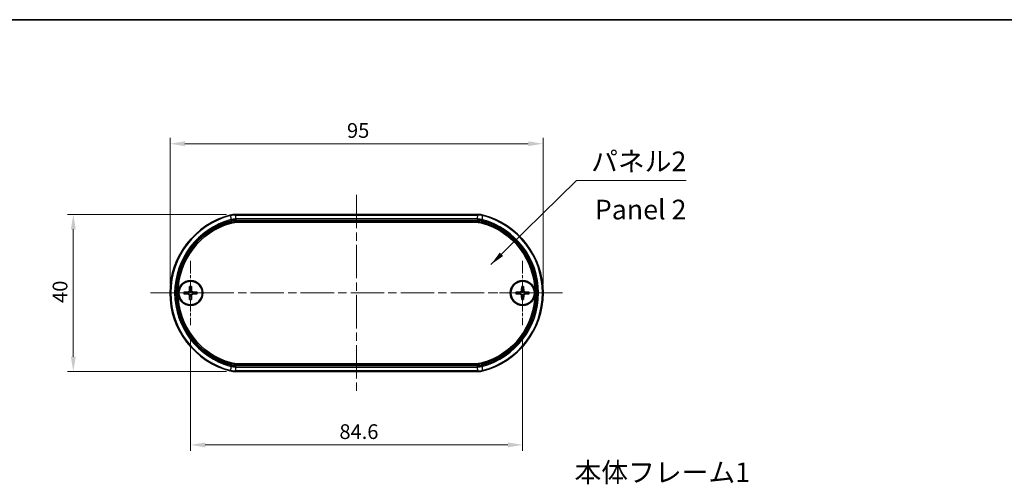
# Model space of a CAD drawing. Units: millimetres. Extents: x 22 to 2789, y 12 to 574.
# Drawn here: x 926 to 1177, y 456 to 574 of the extents above; entities that cross this region are included whole.
import ezdxf

# ---------------------------------------------------------------- set-up
doc = ezdxf.new("R2010")
doc.units = ezdxf.units.MM
doc.header["$LTSCALE"] = 1.5
doc.linetypes.add('CHAIN', pattern=[0.3543, 0.2362, -0.0295, 0.0591, -0.0295])
doc.layers.get('Defpoints').update_dxf_attribs({"lineweight": 25})
for name, color, linetype, lineweight in [('Border (ISO)', 7, 'Continuous', 35), ('Center Mark (ISO)', 131, 'Continuous', 18), ('Centerline (ISO)', 131, 'Continuous', 18), ('Dimension (ISO)', 7, 'Continuous', 18), ('Symbol (ISO)', 7, 'Continuous', 18), ('Visible (ISO)', 7, 'Continuous', 35), ('Visible Narrow (ISO)', 7, 'Continuous', 25)]:
    doc.layers.add(name, color=color, linetype=linetype, lineweight=lineweight)
doc.styles.add('Note Text (TK)', font='txt')
doc.dimstyles.new('Default - Method 1b (TK)', dxfattribs={"dimscale": 1.5, "dimtxt": 2.5, "dimasz": 2.5, "dimexe": 1, "dimexo": 1.5, "dimgap": 1, "dimtad": 1, "dimtoh": 1, "dimrnd": 1e-08, "dimdsep": 46, "dimtxsty": 'Note Text (TK)', "dimcen": 0.09, "dimdle": 5, "dimclrd": 100, "dimclre": 100, "dimclrt": 7, "dimadec": 1, "dimazin": 1, "dimtfac": 1, "dimtmove": 0, "dimatfit": 3, "dimfxl": 1, "dimtolj": 1, "dimlwd": -1, "dimlwe": -1, "dimarcsym": 0})
doc.dimstyles.new('Default - Method 1b (TK)$7', dxfattribs={"dimscale": 1.5, "dimtxt": 2.5, "dimasz": 2.5, "dimexe": 1, "dimexo": 1.5, "dimgap": 1, "dimtad": 1, "dimtoh": 1, "dimrnd": 1e-08, "dimdsep": 46, "dimtxsty": 'Note Text (TK)', "dimcen": 0.09, "dimdle": 5, "dimclrd": 100, "dimclre": 100, "dimclrt": 7, "dimadec": 1, "dimazin": 1, "dimtfac": 1, "dimtmove": 0, "dimatfit": 3, "dimfxl": 1, "dimtolj": 1, "dimlwd": -1, "dimlwe": -1, "dimarcsym": 0})

# ---------------------------------------------------------------- blocks, each defined once
blk = doc.blocks.new('図面枠 tk図枠')
at = {"layer": 'Border (ISO)'}
blk.add_line((14.5, 289), (405.5, 289), dxfattribs=at)
blk = doc.blocks.new('*D35')
at = {"layer": 'Defpoints', "color": 0}
for p in [(1059.51, 542.42), (964.51, 504.42), (1059.51, 504.42)]:
    blk.add_point(p, dxfattribs=at)
at = {"layer": 'Dimension (ISO)', "color": 100}
for p, q in [((964.51, 506.67), (964.51, 543.92)), ((968.26, 542.42), (1055.76, 542.42)), ((1059.51, 506.67), (1059.51, 543.92))]:
    blk.add_line(p, q, dxfattribs=at)
for points in [[(968.26, 543.05), (968.26, 541.8), (964.51, 542.42)], [(1055.76, 543.05), (1055.76, 541.8), (1059.51, 542.42)]]:
    blk.add_solid(points, dxfattribs=at)
at = {"layer": 'Dimension (ISO)', "color": 7, "insert": (1009.57, 545.8), "char_height": 3.75, "attachment_point": 4, "style": 'Note Text (TK)'}
blk.add_mtext('\\A1;95', dxfattribs=at)
blk = doc.blocks.new('*D36')
at = {"layer": 'Defpoints', "color": 0}
for p in [(981.1, 524.42), (939.84, 484.42), (981.1, 484.42)]:
    blk.add_point(p, dxfattribs=at)
at = {"layer": 'Dimension (ISO)', "color": 100}
for p, q in [((978.85, 524.42), (938.34, 524.42)), ((939.84, 520.67), (939.84, 488.17)), ((978.85, 484.42), (938.34, 484.42))]:
    blk.add_line(p, q, dxfattribs=at)
for points in [[(939.21, 520.67), (940.46, 520.67), (939.84, 524.42)], [(939.21, 488.17), (940.46, 488.17), (939.84, 484.42)]]:
    blk.add_solid(points, dxfattribs=at)
at = {"layer": 'Dimension (ISO)', "color": 7, "insert": (936.46, 501.89), "char_height": 3.75, "attachment_point": 4, "rotation": 90, "style": 'Note Text (TK)'}
blk.add_mtext('\\A1;40', dxfattribs=at)
blk = doc.blocks.new('*D41')
at = {"layer": 'Defpoints', "color": 0}
for p in [(969.71, 496.27), (1054.31, 496.27), (1054.31, 465.75)]:
    blk.add_point(p, dxfattribs=at)
at = {"layer": 'Dimension (ISO)', "color": 100}
for p, q in [((969.71, 494.02), (969.71, 464.25)), ((1054.31, 494.02), (1054.31, 464.25)), ((973.46, 465.75), (1050.56, 465.75))]:
    blk.add_line(p, q, dxfattribs=at)
for points in [[(973.46, 466.37), (973.46, 465.12), (969.71, 465.75)], [(1050.56, 466.37), (1050.56, 465.12), (1054.31, 465.75)]]:
    blk.add_solid(points, dxfattribs=at)
at = {"layer": 'Dimension (ISO)', "color": 7, "insert": (1007.64, 469.12), "char_height": 3.75, "attachment_point": 4, "style": 'Note Text (TK)'}
blk.add_mtext('\\A1;84.6', dxfattribs=at)

msp = doc.modelspace()

# ---------------------------------------------------------------- linework, layer by layer
at = {"layer": 'Center Mark (ISO)', "linetype": 'CHAIN', "ltscale": 9.05624}
for p, q in [((969.709, 512.571), (969.709, 496.271)), ((1054.309, 512.571), (1054.309, 496.271)), ((977.859, 504.421), (961.559, 504.421)), ((1062.459, 504.421), (1046.159, 504.421))]:
    msp.add_line(p, q, dxfattribs=at)
at = {"layer": 'Centerline (ISO)', "linetype": 'CHAIN', "ltscale": 23.990969}
for p, q in [((1012.009, 529.421), (1012.009, 479.421)), ((959.509, 504.421), (1064.509, 504.421))]:
    msp.add_line(p, q, dxfattribs=at)
at = {"layer": 'Visible (ISO)'}
for p, q in [((1042.915, 524.421), (981.104, 524.421)), ((1042.649, 522.419), (981.369, 522.419)), ((968.016, 504.659), (969.206, 504.704)), ((969.471, 506.114), (969.426, 504.924)), ((969.947, 506.114), (969.992, 504.924)), ((971.402, 504.659), (970.212, 504.704)), ((1052.616, 504.659), (1053.806, 504.704)), ((1054.071, 506.114), (1054.026, 504.924)), ((1054.547, 506.114), (1054.592, 504.924)), ((1056.002, 504.659), (1054.812, 504.704)), ((968.016, 504.183), (969.206, 504.138)), ((969.471, 502.728), (969.426, 503.918)), ((969.947, 502.728), (969.992, 503.918)), ((971.402, 504.183), (970.212, 504.138)), ((1052.616, 504.183), (1053.806, 504.138)), ((1054.071, 502.728), (1054.026, 503.918)), ((1054.547, 502.728), (1054.592, 503.918)), ((1056.002, 504.183), (1054.812, 504.138)), ((981.104, 484.421), (1042.915, 484.421)), ((981.369, 486.423), (1042.649, 486.423))]:
    msp.add_line(p, q, dxfattribs=at)
for centre, radius in [((969.709, 504.421), 3.15), ((969.709, 504.421), 3), ((1054.309, 504.421), 3.15), ((1054.309, 504.421), 3)]:
    msp.add_circle(centre, radius, dxfattribs=at)
for centre, radius, start, end in [((985.009, 504.421), 20.5, 104.59111, 255.40889), ((985.009, 504.421), 18.498, 105.64346, 254.35654), ((1039.009, 504.421), 18.498, 285.64346, 74.35654), ((1039.009, 504.421), 20.5, 284.59111, 75.40889), ((969.709, 504.421), 0.82, 162.75087, 197.24913), ((969.197, 504.933), 0.229, 272.18312, 357.81688), ((969.709, 504.421), 0.82, 72.75087, 107.24913), ((970.221, 504.933), 0.229, 182.18312, 267.81688), ((969.709, 504.421), 0.82, 342.75087, 17.24913), ((1054.309, 504.421), 0.82, 162.75087, 197.24913), ((1053.797, 504.933), 0.229, 272.18312, 357.81688), ((1054.309, 504.421), 0.82, 72.75087, 107.24913), ((1054.821, 504.933), 0.229, 182.18312, 267.81688), ((1054.309, 504.421), 0.82, 342.75087, 17.24913), ((969.197, 503.909), 0.229, 2.18312, 87.81688), ((969.709, 504.421), 0.82, 252.75087, 287.24913), ((970.221, 503.909), 0.229, 92.18312, 177.81688), ((1053.797, 503.909), 0.229, 2.18312, 87.81688), ((1054.309, 504.421), 0.82, 252.75087, 287.24913), ((1054.821, 503.909), 0.229, 92.18312, 177.81688)]:
    msp.add_arc(centre, radius, start, end, dxfattribs=at)
for centre, major_axis, ratio, start_param, end_param in [((980.946, 520.655), (4.303, 0.551), 0.8657915, 1.4239901, 1.7176029), ((1043.072, 520.655), (4.303, -0.551), 0.8657915, 1.4239897, 1.7176026), ((981.2, 518.653), (4.298, 0.59), 0.8651515, 1.4133291, 1.7282637), ((1042.818, 518.653), (4.298, -0.59), 0.8651515, 1.413329, 1.7282635), ((980.946, 488.187), (4.303, -0.551), 0.8657915, 4.5655824, 4.8591952), ((981.2, 490.189), (4.298, -0.59), 0.8651515, 4.5549216, 4.8698562), ((1042.818, 490.189), (4.298, 0.59), 0.8651515, 4.5549218, 4.8698563), ((1043.072, 488.187), (4.303, 0.551), 0.8657915, 4.5655828, 4.8591956)]:
    msp.add_ellipse(centre, major_axis=major_axis, ratio=ratio, start_param=start_param, end_param=end_param, dxfattribs=at)
for points, knots in [([(968.016, 504.659), (968.028, 504.659), (968.043, 504.66), (968.065, 504.66), (968.077, 504.661), (968.092, 504.661), (968.099, 504.661), (968.103, 504.661)], [0.014340112, 0.014340112, 0.014340112, 0.014340112, 0.017970384, 0.017970384, 0.021567786, 0.021567786, 0.02445444, 0.02445444, 0.02445444, 0.02445444]), ([(969.457, 504.923), (969.457, 504.907), (969.455, 504.892), (969.447, 504.855), (969.439, 504.831), (969.415, 504.786), (969.399, 504.765), (969.365, 504.731), (969.344, 504.715), (969.299, 504.691), (969.275, 504.683), (969.238, 504.675), (969.223, 504.673), (969.207, 504.673)], [-0.051352479, -0.051352479, -0.051352479, -0.051352479, -0.046468438, -0.046468438, -0.039156945, -0.039156945, -0.031845451, -0.031845451, -0.024533958, -0.024533958, -0.017222465, -0.017222465, -0.012338423, -0.012338423, -0.012338423, -0.012338423]), ([(969.469, 506.027), (969.469, 506.031), (969.469, 506.038), (969.469, 506.053), (969.47, 506.065), (969.47, 506.087), (969.471, 506.102), (969.471, 506.114)], [0.032870253, 0.032870253, 0.032870253, 0.032870253, 0.035756906, 0.035756906, 0.039354308, 0.039354308, 0.042984581, 0.042984581, 0.042984581, 0.042984581]), ([(969.947, 506.114), (969.947, 506.102), (969.948, 506.087), (969.948, 506.065), (969.949, 506.053), (969.949, 506.038), (969.949, 506.031), (969.949, 506.027)], [0.014340112, 0.014340112, 0.014340112, 0.014340112, 0.017970384, 0.017970384, 0.021567786, 0.021567786, 0.02445444, 0.02445444, 0.02445444, 0.02445444]), ([(970.211, 504.673), (970.196, 504.673), (970.18, 504.675), (970.143, 504.683), (970.119, 504.691), (970.074, 504.715), (970.053, 504.731), (970.019, 504.765), (970.003, 504.786), (969.979, 504.831), (969.971, 504.855), (969.963, 504.892), (969.961, 504.907), (969.961, 504.923)], [-0.051352479, -0.051352479, -0.051352479, -0.051352479, -0.046468438, -0.046468438, -0.039156945, -0.039156945, -0.031845451, -0.031845451, -0.024533958, -0.024533958, -0.017222465, -0.017222465, -0.012338423, -0.012338423, -0.012338423, -0.012338423]), ([(971.315, 504.661), (971.319, 504.661), (971.326, 504.661), (971.341, 504.661), (971.353, 504.66), (971.376, 504.66), (971.39, 504.659), (971.402, 504.659)], [0.032870253, 0.032870253, 0.032870253, 0.032870253, 0.035756906, 0.035756906, 0.039354308, 0.039354308, 0.042984581, 0.042984581, 0.042984581, 0.042984581]), ([(1052.616, 504.659), (1052.628, 504.659), (1052.643, 504.66), (1052.665, 504.66), (1052.677, 504.661), (1052.692, 504.661), (1052.699, 504.661), (1052.703, 504.661)], [0.014340112, 0.014340112, 0.014340112, 0.014340112, 0.017970384, 0.017970384, 0.021567786, 0.021567786, 0.02445444, 0.02445444, 0.02445444, 0.02445444]), ([(1054.057, 504.923), (1054.057, 504.907), (1054.055, 504.892), (1054.047, 504.855), (1054.039, 504.831), (1054.015, 504.786), (1053.999, 504.765), (1053.965, 504.731), (1053.944, 504.715), (1053.899, 504.691), (1053.875, 504.683), (1053.838, 504.675), (1053.823, 504.673), (1053.807, 504.673)], [-0.051352479, -0.051352479, -0.051352479, -0.051352479, -0.046468438, -0.046468438, -0.039156945, -0.039156945, -0.031845451, -0.031845451, -0.024533958, -0.024533958, -0.017222465, -0.017222465, -0.012338423, -0.012338423, -0.012338423, -0.012338423]), ([(1054.069, 506.027), (1054.069, 506.031), (1054.069, 506.038), (1054.069, 506.053), (1054.07, 506.065), (1054.07, 506.087), (1054.071, 506.102), (1054.071, 506.114)], [0.032870253, 0.032870253, 0.032870253, 0.032870253, 0.035756906, 0.035756906, 0.039354308, 0.039354308, 0.042984581, 0.042984581, 0.042984581, 0.042984581]), ([(1054.547, 506.114), (1054.547, 506.102), (1054.548, 506.087), (1054.548, 506.065), (1054.549, 506.053), (1054.549, 506.038), (1054.549, 506.031), (1054.549, 506.027)], [0.014340112, 0.014340112, 0.014340112, 0.014340112, 0.017970384, 0.017970384, 0.021567786, 0.021567786, 0.02445444, 0.02445444, 0.02445444, 0.02445444]), ([(1054.811, 504.673), (1054.796, 504.673), (1054.78, 504.675), (1054.743, 504.683), (1054.719, 504.691), (1054.674, 504.715), (1054.653, 504.731), (1054.619, 504.765), (1054.603, 504.786), (1054.579, 504.831), (1054.571, 504.855), (1054.563, 504.892), (1054.561, 504.907), (1054.561, 504.923)], [-0.051352479, -0.051352479, -0.051352479, -0.051352479, -0.046468438, -0.046468438, -0.039156945, -0.039156945, -0.031845451, -0.031845451, -0.024533958, -0.024533958, -0.017222465, -0.017222465, -0.012338423, -0.012338423, -0.012338423, -0.012338423]), ([(1055.915, 504.661), (1055.919, 504.661), (1055.926, 504.661), (1055.941, 504.661), (1055.953, 504.66), (1055.976, 504.66), (1055.99, 504.659), (1056.002, 504.659)], [0.032870253, 0.032870253, 0.032870253, 0.032870253, 0.035756906, 0.035756906, 0.039354308, 0.039354308, 0.042984581, 0.042984581, 0.042984581, 0.042984581]), ([(968.103, 504.181), (968.099, 504.181), (968.092, 504.181), (968.077, 504.181), (968.065, 504.182), (968.043, 504.182), (968.028, 504.183), (968.016, 504.183)], [0.032870253, 0.032870253, 0.032870253, 0.032870253, 0.035756906, 0.035756906, 0.039354308, 0.039354308, 0.042984581, 0.042984581, 0.042984581, 0.042984581]), ([(969.207, 504.169), (969.223, 504.169), (969.238, 504.167), (969.275, 504.159), (969.299, 504.151), (969.344, 504.127), (969.365, 504.111), (969.399, 504.077), (969.415, 504.056), (969.439, 504.011), (969.447, 503.987), (969.455, 503.95), (969.457, 503.934), (969.457, 503.919)], [-0.051352479, -0.051352479, -0.051352479, -0.051352479, -0.046468438, -0.046468438, -0.039156945, -0.039156945, -0.031845451, -0.031845451, -0.024533958, -0.024533958, -0.017222465, -0.017222465, -0.012338423, -0.012338423, -0.012338423, -0.012338423]), ([(969.471, 502.728), (969.471, 502.74), (969.47, 502.755), (969.47, 502.777), (969.469, 502.789), (969.469, 502.804), (969.469, 502.811), (969.469, 502.815)], [0.014340112, 0.014340112, 0.014340112, 0.014340112, 0.017970384, 0.017970384, 0.021567786, 0.021567786, 0.02445444, 0.02445444, 0.02445444, 0.02445444]), ([(969.949, 502.815), (969.949, 502.811), (969.949, 502.804), (969.949, 502.789), (969.948, 502.777), (969.948, 502.755), (969.947, 502.74), (969.947, 502.728)], [0.032870253, 0.032870253, 0.032870253, 0.032870253, 0.035756906, 0.035756906, 0.039354308, 0.039354308, 0.042984581, 0.042984581, 0.042984581, 0.042984581]), ([(969.961, 503.919), (969.961, 503.934), (969.963, 503.95), (969.971, 503.987), (969.979, 504.011), (970.003, 504.056), (970.019, 504.077), (970.053, 504.111), (970.074, 504.127), (970.119, 504.151), (970.143, 504.159), (970.18, 504.167), (970.196, 504.169), (970.211, 504.169)], [-0.051352479, -0.051352479, -0.051352479, -0.051352479, -0.046468438, -0.046468438, -0.039156945, -0.039156945, -0.031845451, -0.031845451, -0.024533958, -0.024533958, -0.017222465, -0.017222465, -0.012338423, -0.012338423, -0.012338423, -0.012338423]), ([(971.402, 504.183), (971.39, 504.183), (971.376, 504.182), (971.353, 504.182), (971.341, 504.181), (971.326, 504.181), (971.319, 504.181), (971.315, 504.181)], [0.014340112, 0.014340112, 0.014340112, 0.014340112, 0.017970384, 0.017970384, 0.021567786, 0.021567786, 0.02445444, 0.02445444, 0.02445444, 0.02445444]), ([(1052.703, 504.181), (1052.699, 504.181), (1052.692, 504.181), (1052.677, 504.181), (1052.665, 504.182), (1052.643, 504.182), (1052.628, 504.183), (1052.616, 504.183)], [0.032870253, 0.032870253, 0.032870253, 0.032870253, 0.035756906, 0.035756906, 0.039354308, 0.039354308, 0.042984581, 0.042984581, 0.042984581, 0.042984581]), ([(1053.807, 504.169), (1053.823, 504.169), (1053.838, 504.167), (1053.875, 504.159), (1053.899, 504.151), (1053.944, 504.127), (1053.965, 504.111), (1053.999, 504.077), (1054.015, 504.056), (1054.039, 504.011), (1054.047, 503.987), (1054.055, 503.95), (1054.057, 503.934), (1054.057, 503.919)], [-0.051352479, -0.051352479, -0.051352479, -0.051352479, -0.046468438, -0.046468438, -0.039156945, -0.039156945, -0.031845451, -0.031845451, -0.024533958, -0.024533958, -0.017222465, -0.017222465, -0.012338423, -0.012338423, -0.012338423, -0.012338423]), ([(1054.071, 502.728), (1054.071, 502.74), (1054.07, 502.755), (1054.07, 502.777), (1054.069, 502.789), (1054.069, 502.804), (1054.069, 502.811), (1054.069, 502.815)], [0.014340112, 0.014340112, 0.014340112, 0.014340112, 0.017970384, 0.017970384, 0.021567786, 0.021567786, 0.02445444, 0.02445444, 0.02445444, 0.02445444]), ([(1054.549, 502.815), (1054.549, 502.811), (1054.549, 502.804), (1054.549, 502.789), (1054.548, 502.777), (1054.548, 502.755), (1054.547, 502.74), (1054.547, 502.728)], [0.032870253, 0.032870253, 0.032870253, 0.032870253, 0.035756906, 0.035756906, 0.039354308, 0.039354308, 0.042984581, 0.042984581, 0.042984581, 0.042984581]), ([(1054.561, 503.919), (1054.561, 503.934), (1054.563, 503.95), (1054.571, 503.987), (1054.579, 504.011), (1054.603, 504.056), (1054.619, 504.077), (1054.653, 504.111), (1054.674, 504.127), (1054.719, 504.151), (1054.743, 504.159), (1054.78, 504.167), (1054.796, 504.169), (1054.811, 504.169)], [-0.051352479, -0.051352479, -0.051352479, -0.051352479, -0.046468438, -0.046468438, -0.039156945, -0.039156945, -0.031845451, -0.031845451, -0.024533958, -0.024533958, -0.017222465, -0.017222465, -0.012338423, -0.012338423, -0.012338423, -0.012338423]), ([(1056.002, 504.183), (1055.99, 504.183), (1055.976, 504.182), (1055.953, 504.182), (1055.941, 504.181), (1055.926, 504.181), (1055.919, 504.181), (1055.915, 504.181)], [0.014340112, 0.014340112, 0.014340112, 0.014340112, 0.017970384, 0.017970384, 0.021567786, 0.021567786, 0.02445444, 0.02445444, 0.02445444, 0.02445444])]:
    msp.add_open_spline(points, degree=3, knots=knots, dxfattribs=at)
for points, weights in [([(968.925, 504.664), (968.65, 504.663), (968.103, 504.661)], [1, 1.06436427035, 1.0028781703]), ([(969.207, 504.673), (969.093, 504.669), (968.925, 504.664)], [1.31383827989, 1.17095272194, 1]), ([(969.466, 505.205), (969.461, 505.037), (969.457, 504.923)], [1, 1.17095272194, 1.31383827989]), ([(969.469, 506.027), (969.467, 505.48), (969.466, 505.205)], [1.0028781703, 1.06436427035, 1]), ([(969.952, 505.205), (969.951, 505.48), (969.949, 506.027)], [1, 1.06436427035, 1.0028781703]), ([(969.961, 504.923), (969.957, 505.037), (969.952, 505.205)], [1.31383827989, 1.17095272194, 1]), ([(970.493, 504.664), (970.326, 504.669), (970.211, 504.673)], [1, 1.17095272194, 1.31383827989]), ([(971.315, 504.661), (970.768, 504.663), (970.493, 504.664)], [1.0028781703, 1.06436427035, 1]), ([(1053.525, 504.664), (1053.25, 504.663), (1052.703, 504.661)], [1, 1.06436427035, 1.0028781703]), ([(1053.807, 504.673), (1053.693, 504.669), (1053.525, 504.664)], [1.31383827989, 1.17095272194, 1]), ([(1054.066, 505.205), (1054.061, 505.037), (1054.057, 504.923)], [1, 1.17095272194, 1.31383827989]), ([(1054.069, 506.027), (1054.067, 505.48), (1054.066, 505.205)], [1.0028781703, 1.06436427035, 1]), ([(1054.552, 505.205), (1054.551, 505.48), (1054.549, 506.027)], [1, 1.06436427035, 1.0028781703]), ([(1054.561, 504.923), (1054.557, 505.037), (1054.552, 505.205)], [1.31383827989, 1.17095272194, 1]), ([(1055.093, 504.664), (1054.926, 504.669), (1054.811, 504.673)], [1, 1.17095272194, 1.31383827989]), ([(1055.915, 504.661), (1055.368, 504.663), (1055.093, 504.664)], [1.0028781703, 1.06436427035, 1]), ([(968.103, 504.181), (968.65, 504.179), (968.925, 504.178)], [1.0028781703, 1.06436427035, 1]), ([(968.925, 504.178), (969.093, 504.173), (969.207, 504.169)], [1, 1.17095272194, 1.31383827989]), ([(969.457, 503.919), (969.461, 503.805), (969.466, 503.637)], [1.31383827989, 1.17095272194, 1]), ([(969.466, 503.637), (969.467, 503.362), (969.469, 502.815)], [1, 1.06436427035, 1.0028781703]), ([(969.949, 502.815), (969.951, 503.362), (969.952, 503.637)], [1.0028781703, 1.06436427035, 1]), ([(969.952, 503.637), (969.957, 503.805), (969.961, 503.919)], [1, 1.17095272194, 1.31383827989]), ([(970.211, 504.169), (970.326, 504.173), (970.493, 504.178)], [1.31383827989, 1.17095272194, 1]), ([(970.493, 504.178), (970.768, 504.179), (971.315, 504.181)], [1, 1.06436427035, 1.0028781703]), ([(1052.703, 504.181), (1053.25, 504.179), (1053.525, 504.178)], [1.0028781703, 1.06436427035, 1]), ([(1053.525, 504.178), (1053.693, 504.173), (1053.807, 504.169)], [1, 1.17095272194, 1.31383827989]), ([(1054.057, 503.919), (1054.061, 503.805), (1054.066, 503.637)], [1.31383827989, 1.17095272194, 1]), ([(1054.066, 503.637), (1054.067, 503.362), (1054.069, 502.815)], [1, 1.06436427035, 1.0028781703]), ([(1054.549, 502.815), (1054.551, 503.362), (1054.552, 503.637)], [1.0028781703, 1.06436427035, 1]), ([(1054.552, 503.637), (1054.557, 503.805), (1054.561, 503.919)], [1, 1.17095272194, 1.31383827989]), ([(1054.811, 504.169), (1054.926, 504.173), (1055.093, 504.178)], [1.31383827989, 1.17095272194, 1]), ([(1055.093, 504.178), (1055.368, 504.179), (1055.915, 504.181)], [1, 1.06436427035, 1.0028781703])]:
    msp.add_rational_spline(points, weights, degree=2, dxfattribs=at)
at = {"layer": 'Visible Narrow (ISO)'}
for p, q in [((981.121, 524.282), (981.121, 524.272)), ((1042.897, 524.282), (981.121, 524.282)), ((1042.897, 524.282), (1042.897, 524.272)), ((979.845, 524.26), (979.857, 524.12)), ((979.857, 524.12), (979.859, 524.11)), ((980.02, 522.246), (979.939, 522.535)), ((979.975, 523.103), (980.051, 522.823)), ((980.02, 522.246), (980.021, 522.233)), ((981.121, 524.272), (1042.897, 524.272)), ((1042.786, 523.269), (981.232, 523.269)), ((981.232, 523.269), (981.232, 522.979)), ((981.232, 522.979), (1042.786, 522.979)), ((1042.651, 522.731), (981.368, 522.731)), ((981.368, 522.431), (981.368, 522.731)), ((981.368, 522.431), (1042.651, 522.431)), ((981.369, 522.419), (981.368, 522.431)), ((1042.651, 522.431), (1042.649, 522.419)), ((1042.651, 522.431), (1042.651, 522.731)), ((1042.786, 523.269), (1042.786, 522.979)), ((1044.043, 523.103), (1043.968, 522.823)), ((1043.997, 522.233), (1043.998, 522.246)), ((1043.998, 522.246), (1044.079, 522.535)), ((1044.161, 524.12), (1044.159, 524.11)), ((1044.161, 524.12), (1044.173, 524.26)), ((969.206, 504.704), (969.207, 504.673)), ((969.426, 504.924), (969.457, 504.923)), ((969.992, 504.924), (969.961, 504.923)), ((970.212, 504.704), (970.211, 504.673)), ((1053.806, 504.704), (1053.807, 504.673)), ((1054.026, 504.924), (1054.057, 504.923)), ((1054.592, 504.924), (1054.561, 504.923)), ((1054.812, 504.704), (1054.811, 504.673)), ((969.206, 504.138), (969.207, 504.169)), ((969.426, 503.918), (969.457, 503.919)), ((969.992, 503.918), (969.961, 503.919)), ((970.212, 504.138), (970.211, 504.169)), ((1053.806, 504.138), (1053.807, 504.169)), ((1054.026, 503.918), (1054.057, 503.919)), ((1054.592, 503.918), (1054.561, 503.919)), ((1054.812, 504.138), (1054.811, 504.169)), ((979.857, 484.722), (979.845, 484.582)), ((979.857, 484.722), (979.859, 484.732)), ((980.02, 486.596), (979.939, 486.307)), ((979.975, 485.739), (980.051, 486.019)), ((980.021, 486.609), (980.02, 486.596)), ((981.121, 484.57), (981.121, 484.559)), ((1042.897, 484.57), (981.121, 484.57)), ((981.121, 484.559), (1042.897, 484.559)), ((981.232, 485.573), (981.232, 485.863)), ((1042.786, 485.863), (981.232, 485.863)), ((981.232, 485.573), (1042.786, 485.573)), ((981.368, 486.411), (981.369, 486.423)), ((981.368, 486.411), (981.368, 486.111)), ((1042.651, 486.411), (981.368, 486.411)), ((981.368, 486.111), (1042.651, 486.111)), ((1042.649, 486.423), (1042.651, 486.411)), ((1042.651, 486.111), (1042.651, 486.411)), ((1042.786, 485.573), (1042.786, 485.863)), ((1042.897, 484.559), (1042.897, 484.57)), ((1043.968, 486.019), (1044.043, 485.739)), ((1043.998, 486.596), (1043.997, 486.609)), ((1043.998, 486.596), (1044.079, 486.307)), ((1044.161, 484.722), (1044.159, 484.732)), ((1044.173, 484.582), (1044.161, 484.722))]:
    msp.add_line(p, q, dxfattribs=at)
for centre, radius, start, end in [((985.009, 504.421), 20.362, 104.65708, 255.34292), ((985.009, 504.421), 20.351, 104.65708, 255.34292), ((985.009, 504.421), 19.348, 105.08053, 254.91947), ((985.009, 504.421), 19.058, 105.08053, 254.91947), ((985.009, 504.421), 18.81, 105.63629, 254.36371), ((985.009, 504.421), 18.51, 105.63629, 254.36371), ((1039.009, 504.421), 19.058, 285.08053, 74.91947), ((1039.009, 504.421), 18.51, 285.63629, 74.36371), ((1039.009, 504.421), 19.348, 285.08053, 74.91947), ((1039.009, 504.421), 18.81, 285.63629, 74.36371), ((1039.009, 504.421), 20.351, 284.65708, 75.34292), ((1039.009, 504.421), 20.362, 284.65708, 75.34292), ((969.709, 504.421), 1.709, 172.0069, 187.9931), ((969.709, 504.421), 1.623, 171.49551, 188.50449), ((969.709, 504.421), 1.623, 81.49551, 98.50449), ((969.709, 504.421), 1.709, 82.0069, 97.9931), ((969.709, 504.421), 1.623, 351.49551, 8.50449), ((969.709, 504.421), 1.709, 352.0069, 7.9931), ((1054.309, 504.421), 1.709, 172.0069, 187.9931), ((1054.309, 504.421), 1.623, 171.49551, 188.50449), ((1054.309, 504.421), 1.623, 81.49551, 98.50449), ((1054.309, 504.421), 1.709, 82.0069, 97.9931), ((1054.309, 504.421), 1.623, 351.49551, 8.50449), ((1054.309, 504.421), 1.709, 352.0069, 7.9931), ((969.709, 504.421), 1.623, 261.49551, 278.50449), ((969.709, 504.421), 1.709, 262.0069, 277.9931), ((1054.309, 504.421), 1.623, 261.49551, 278.50449), ((1054.309, 504.421), 1.709, 262.0069, 277.9931)]:
    msp.add_arc(centre, radius, start, end, dxfattribs=at)
for centre, major_axis, ratio, start_param, end_param in [((980.903, 520.989), (4.033, 0.516), 0.8065198, 1.4194696, 1.7220871), ((981.101, 523.983), (-0.001, 0.3), 0.0184258, 6.0213404, 6.2482538), ((981.113, 524.138), (0.795, 0.002), 0.1815854, 1.5602049, 1.5871827), ((1042.905, 524.138), (0.795, -0.002), 0.1815855, 1.55441, 1.5813877), ((1042.917, 523.983), (0.001, 0.3), 0.0184258, 0.0349315, 0.2618449), ((1043.115, 520.989), (4.033, -0.516), 0.8065198, 1.4195056, 1.722123), ((979.924, 523.9), (0.986, 0.255), 0.2257228, 1.5532713, 1.580647), ((979.923, 523.901), (0.94, 0.244), 0.2246409, 1.5530718, 1.5804408), ((979.958, 523.836), (-0.074, 0.291), 0.0183312, 0.0349369, 0.2618444), ((980.904, 520.985), (4.033, 0.516), 0.8048682, 1.419471, 1.7220885), ((981.128, 519.177), (4.3, 0.59), 0.8151713, 1.4039235, 1.7376692), ((981.019, 520.043), (3.921, 0.519), 0.812014, 1.4098666, 1.7317519), ((981.142, 519.078), (4.056, 0.557), 0.8151865, 1.4039235, 1.7376692), ((981.034, 519.935), (3.685, 0.488), 0.815344, 1.4098536, 1.731739), ((981.114, 524.136), (0.748, 0.001), 0.1830287, 1.5603927, 1.5873705), ((4372.126, 553.327), (-3392.883, 0), 0.258819, 0.0330929, 0.0342361), ((1042.89, 519.177), (4.3, -0.59), 0.8151713, 1.4039235, 1.7376692), ((1042.877, 519.078), (4.056, -0.557), 0.8151865, 1.4039235, 1.7376692), ((-2348.108, 553.327), (3392.883, 0), 0.258819, 6.2489492, 6.2500924), ((1042.999, 520.043), (3.921, -0.519), 0.812014, 1.4098407, 1.7317261), ((1042.984, 519.935), (3.685, -0.488), 0.815344, 1.4098536, 1.731739), ((1042.904, 524.136), (0.748, -0.001), 0.1830287, 1.5542222, 1.5812), ((1043.114, 520.985), (4.033, -0.516), 0.8048682, 1.4195042, 1.7221217), ((1044.06, 523.836), (0.074, 0.291), 0.0183312, 6.0213409, 6.2482484), ((1044.095, 523.901), (0.94, -0.244), 0.224641, 1.5611518, 1.5885209), ((1044.094, 523.9), (0.986, -0.255), 0.2257227, 1.5609456, 1.5883213), ((979.924, 484.942), (0.986, -0.255), 0.2257229, 4.7025383, 4.729914), ((979.923, 484.941), (0.94, -0.244), 0.2246414, 4.7027445, 4.7301135), ((979.958, 485.006), (-0.074, -0.291), 0.0183312, 6.0213409, 6.2482484), ((980.903, 487.853), (4.033, -0.516), 0.8065198, 4.5610982, 4.8637157), ((980.904, 487.857), (4.033, -0.516), 0.8048682, 4.5610968, 4.8637143), ((981.128, 489.665), (4.3, -0.59), 0.8151713, 4.5455161, 4.8792618), ((981.019, 488.799), (3.921, -0.519), 0.812014, 4.5514334, 4.8733188), ((981.142, 489.764), (4.056, -0.557), 0.8151865, 4.5455161, 4.8792618), ((981.034, 488.907), (3.685, -0.488), 0.815344, 4.5514463, 4.8733317), ((981.101, 484.859), (-0.001, -0.3), 0.0184258, 0.0349315, 0.2618449), ((981.113, 484.704), (0.795, -0.002), 0.1815853, 4.6960026, 4.7229804), ((4372.126, 455.515), (-3392.883, 0), 0.258819, 6.2489492, 6.2500924), ((981.114, 484.706), (0.748, -0.001), 0.1830286, 4.6958148, 4.7227926), ((1042.877, 489.764), (4.056, 0.557), 0.8151865, 4.5455161, 4.8792618), ((1042.89, 489.665), (4.3, 0.59), 0.8151713, 4.5455161, 4.8792618), ((1042.984, 488.907), (3.685, 0.488), 0.815344, 4.5514463, 4.8733317), ((1042.999, 488.799), (3.921, 0.519), 0.812014, 4.5514592, 4.8733446), ((-2348.108, 455.515), (3392.883, 0), 0.258819, 0.0330929, 0.0342361), ((1042.904, 484.706), (0.748, 0.001), 0.1830286, 4.7019853, 4.7289631), ((1042.905, 484.704), (0.795, 0.002), 0.1815855, 4.7017976, 4.7287754), ((1043.114, 487.857), (4.033, 0.516), 0.8048682, 4.5610636, 4.8636811), ((1042.917, 484.859), (0.001, -0.3), 0.0184258, 6.0213404, 6.2482538), ((1043.115, 487.853), (4.033, 0.516), 0.8065198, 4.5610623, 4.8636797), ((1044.095, 484.941), (0.94, 0.244), 0.2246411, 4.6946644, 4.7220335), ((1044.06, 485.006), (0.074, -0.291), 0.0183312, 0.0349369, 0.2618444), ((1044.094, 484.942), (0.986, 0.255), 0.2257228, 4.694864, 4.7222397)]:
    msp.add_ellipse(centre, major_axis=major_axis, ratio=ratio, start_param=start_param, end_param=end_param, dxfattribs=at)
for points in [[(981.121, 524.282), (981.115, 524.329), (981.109, 524.375), (981.104, 524.421)], [(1042.915, 524.421), (1042.909, 524.375), (1042.903, 524.329), (1042.897, 524.282)], [(979.885, 524.117), (979.915, 523.779), (979.945, 523.441), (979.975, 523.103)], [(1044.043, 523.103), (1044.073, 523.441), (1044.103, 523.779), (1044.133, 524.117)], [(979.975, 485.739), (979.945, 485.401), (979.915, 485.063), (979.885, 484.725)], [(981.104, 484.421), (981.109, 484.467), (981.115, 484.513), (981.121, 484.559)], [(1042.897, 484.559), (1042.903, 484.513), (1042.909, 484.467), (1042.915, 484.421)], [(1044.133, 484.725), (1044.103, 485.063), (1044.073, 485.401), (1044.043, 485.739)]]:
    msp.add_open_spline(points, degree=3, dxfattribs=at)

# ---------------------------------------------------------------- block references
at = {"xscale": 2, "yscale": 2, "zscale": 2}
msp.add_blockref('図面枠 tk図枠', (589.25, -4), dxfattribs=at)

# ---------------------------------------------------------------- texts
at = {"layer": 'Symbol (ISO)', "color": 7, "char_height": 5, "line_spacing_factor": 1.5, "style": 'Note Text (TK)'}
for s, insert, width, attachment_point in [('{パネル2}', (1071.768, 533.874), 25.67251, 7), ('{\\fArial|b0|i0;\\H5.0000;Panel\\fＭＳ Ｐゴシック|b0|i0;\\H5.0000; 2}', (1072.702, 525.67), 31.1737, 4), ('{本体フレーム1}', (1067.537, 454.701), 45.61404, 7)]:
    msp.add_mtext(s, dxfattribs=dict(at, insert=insert, width=width, attachment_point=attachment_point))

# ---------------------------------------------------------------- dimensions: what is measured, and where the dimension line sits
at = {"layer": 'Dimension (ISO)', "color": 100}
for base, p1, p2, angle, picture, middle in [((1059.509, 542.421), (964.509, 504.421), (1059.509, 504.421), 180, '*D35', (1012.009, 542.421)), ((939.836, 484.421), (981.104, 524.421), (981.104, 484.421), 90, '*D36', (939.836, 504.421)), ((1054.309, 465.746), (969.709, 496.271), (1054.309, 496.271), 180, '*D41', (1012.009, 465.746))]:
    dim = msp.add_linear_dim(base=base, p1=p1, p2=p2, angle=angle, dimstyle='Default - Method 1b (TK)', override={"dimtoh": 0, "dimdec": 2, "dimtp": 0, "dimtm": 0, "dimtdec": 2, "dimtofl": 0, "dimatfit": 1}, dxfattribs=at)
    dim.commit()
    dim.dimension.update_dxf_attribs({"geometry": picture, "text_midpoint": middle, "dimtype": 160})

# ---------------------------------------------------------------- leaders
at = {"layer": 'Symbol (ISO)', "color": 100, "annotation_type": 0, "has_hookline": 1, "hookline_direction": 0, "text_width": 24.205}
msp.add_leader([(1046.245, 511.655), (1068.018, 533.041), (1071.768, 533.041)], dimstyle='Default - Method 1b (TK)$7', override={"dimgap": 0, "dimtad": 1}, dxfattribs=at)

doc.saveas('drawing.dxf')
